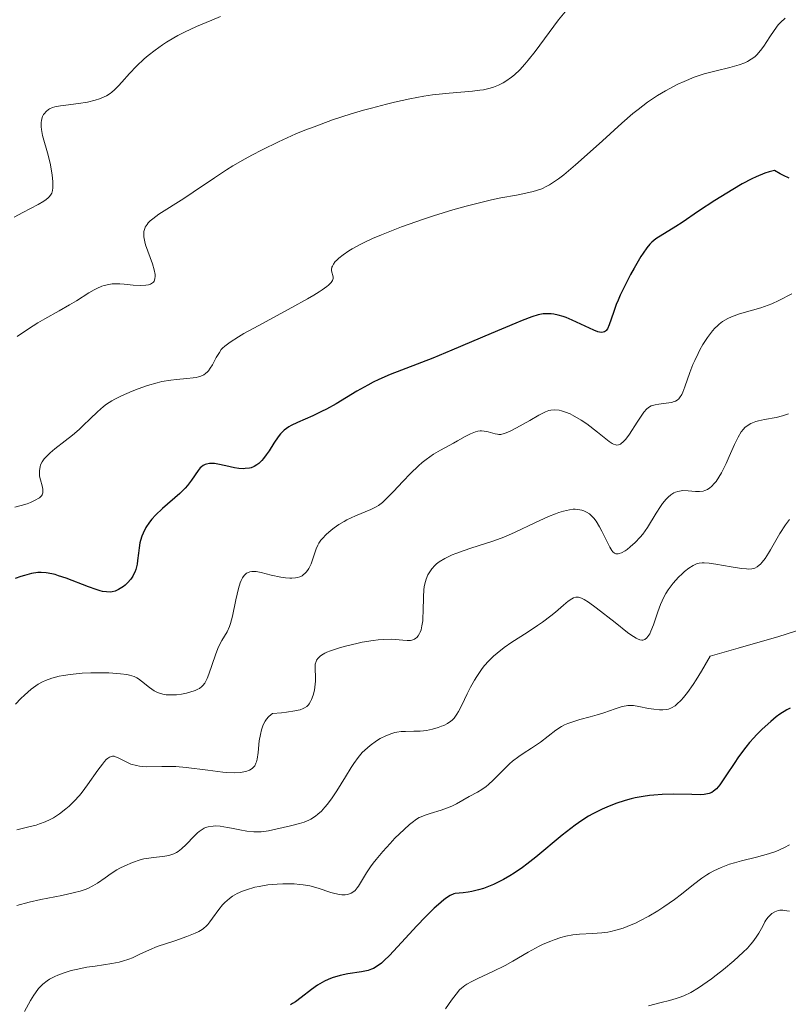
# Model space of a CAD drawing. Units: metres. Extents: x 631814 to 636325, y 4657559 to 4660613.
# Drawn here: x 632805 to 632888, y 4658217 to 4658323 of the extents above; entities that cross this region are included whole.
import ezdxf

# ---------------------------------------------------------------- set-up
doc = ezdxf.new("R2010")
doc.units = ezdxf.units.M
doc.header["$MEASUREMENT"] = 0
for name, color, linetype, lineweight in [('Carátula', 7, 'Continuous', 0), ('Elementos auxiliares', 7, 'Continuous', 0), ('Relieve y altimetría', 7, 'Continuous', 0)]:
    doc.layers.add(name, color=color, linetype=linetype, lineweight=lineweight)

msp = doc.modelspace()

# ---------------------------------------------------------------- linework, layer by layer
at = {"layer": 'Carátula', "color": 7, "linetype": 'Continuous', "lineweight": 0}
msp.add_3dface([(631870.56, 4657559.19), (636324.76, 4657643.66), (636268.44, 4660613.14), (631814.24, 4660528.67)], dxfattribs=at)
at = {"layer": 'Elementos auxiliares', "color": 250, "linetype": 'Continuous', "lineweight": 0}
msp.add_3dface([(632723.96, 4657969.42), (636171.57, 4658034.8), (636127.01, 4660347.95), (632680.55, 4660282.56)], dxfattribs=at)
at = {"layer": 'Relieve y altimetría', "color": 36, "linetype": 'Continuous', "lineweight": 0, "flags": 128}
for points, elevation in [([(632863.98, 4658324.31), (632863.09, 4658323.21), (632860.56, 4658319.8), (632859.83, 4658318.88), (632859.46, 4658318.45), (632858.9, 4658317.84), (632858.33, 4658317.3), (632858.03, 4658317.05), (632857.42, 4658316.61), (632857.1, 4658316.42), (632856.6, 4658316.18), (632856.09, 4658315.97), (632855.73, 4658315.86), (632854.99, 4658315.69), (632854.61, 4658315.63), (632853.82, 4658315.53), (632851.3, 4658315.32), (632849.49, 4658315.12), (632848.54, 4658314.98), (632847.03, 4658314.7), (632845.4, 4658314.35), (632844.53, 4658314.14), (632842.89, 4658313.71), (632842.03, 4658313.47), (632840.72, 4658313.07), (632838.71, 4658312.42), (632836.7, 4658311.69), (632835.71, 4658311.31), (632834.74, 4658310.91), (632832.87, 4658310.07), (632831.1, 4658309.21), (632829.99, 4658308.62), (632829.28, 4658308.23), (632827.94, 4658307.46), (632827.24, 4658307.03), (632825.94, 4658306.19), (632823.66, 4658304.65), (632822.64, 4658303.96), (632819.95, 4658302.26), (632819.29, 4658301.77), (632819.02, 4658301.54), (632818.8, 4658301.31), (632818.67, 4658301.16), (632818.48, 4658300.85), (632818.42, 4658300.7), (632818.33, 4658300.38), (632818.31, 4658300.04), (632818.32, 4658299.8), (632818.42, 4658299.28), (632818.51, 4658298.96), (632818.75, 4658298.28), (632819.26, 4658296.89), (632819.46, 4658296.26), (632819.55, 4658295.77), (632819.56, 4658295.56), (632819.53, 4658295.28), (632819.44, 4658295.04), (632819.36, 4658294.94), (632819.17, 4658294.78), (632819.05, 4658294.72), (632818.82, 4658294.64), (632818.56, 4658294.6), (632817.92, 4658294.58), (632817.19, 4658294.62), (632816.2, 4658294.7), (632815.73, 4658294.73), (632815.18, 4658294.74), (632814.92, 4658294.73), (632814.56, 4658294.69), (632814.04, 4658294.57), (632813.79, 4658294.49), (632813.26, 4658294.26), (632812.98, 4658294.11), (632812.38, 4658293.76), (632811.05, 4658292.92), (632810.32, 4658292.47), (632809.17, 4658291.82), (632807.63, 4658290.98), (632806.9, 4658290.55), (632805.89, 4658289.89), (632804.67, 4658289.07)], 565), ([(632826.62, 4658323.57), (632825.66, 4658323.19), (632824.03, 4658322.5), (632822.73, 4658321.9), (632822, 4658321.53), (632821.57, 4658321.28), (632820.77, 4658320.8), (632820.34, 4658320.52), (632819.55, 4658319.95), (632818.81, 4658319.38), (632818.36, 4658319), (632817.55, 4658318.24), (632816.77, 4658317.43), (632815.95, 4658316.49), (632815.61, 4658316.11), (632815.16, 4658315.66)], 560), ([(632887.55, 4658323.41), (632887.04, 4658322.94), (632886.81, 4658322.68), (632886.36, 4658322.08), (632885.91, 4658321.39), (632885.27, 4658320.39), (632884.91, 4658319.91), (632884.5, 4658319.46), (632884.27, 4658319.25), (632883.9, 4658318.97), (632883.5, 4658318.73), (632883.21, 4658318.6), (632882.59, 4658318.36), (632881.57, 4658318.08), (632880.12, 4658317.74), (632879.38, 4658317.56), (632878.83, 4658317.4), (632877.74, 4658317.03), (632876.67, 4658316.59), (632875.97, 4658316.28), (632875.52, 4658316.05), (632874.63, 4658315.58), (632873.78, 4658315.07), (632873.35, 4658314.79), (632872.7, 4658314.35), (632871.68, 4658313.57), (632871.13, 4658313.12), (632869.92, 4658312.09), (632867.83, 4658310.19), (632865.87, 4658308.41), (632864.93, 4658307.58), (632863.66, 4658306.51), (632863.1, 4658306.09), (632862.76, 4658305.84), (632862.13, 4658305.44), (632861.84, 4658305.27), (632861.28, 4658305), (632860.73, 4658304.8), (632860.36, 4658304.69), (632859.57, 4658304.51), (632858.54, 4658304.32), (632856.87, 4658304.01)], 570), ([(632815.16, 4658315.66), (632814.88, 4658315.42), (632814.7, 4658315.29), (632814.29, 4658315.04), (632813.81, 4658314.82), (632813.54, 4658314.71), (632813.07, 4658314.56), (632812.25, 4658314.36), (632811.26, 4658314.2), (632809.92, 4658314.03), (632809.33, 4658313.95), (632808.72, 4658313.83), (632808.47, 4658313.76), (632808.16, 4658313.63), (632808.03, 4658313.55), (632807.79, 4658313.35), (632807.6, 4658313.13), (632807.51, 4658313), (632807.4, 4658312.79), (632807.28, 4658312.4), (632807.24, 4658312.1), (632807.23, 4658311.93), (632807.24, 4658311.67), (632807.27, 4658311.38), (632807.4, 4658310.75), (632807.99, 4658308.62), (632808.24, 4658307.57), (632808.36, 4658306.91), (632808.43, 4658306.5), (632808.51, 4658305.74), (632808.52, 4658305.3), (632808.51, 4658305.1), (632808.47, 4658304.81), (632808.38, 4658304.54), (632808.31, 4658304.41), (632808.13, 4658304.15), (632808.01, 4658304.03), (632807.8, 4658303.84), (632807.55, 4658303.66), (632806.91, 4658303.29), (632805.26, 4658302.45), (632804.33, 4658301.94)], 560), ([(632856.87, 4658304.01), (632855.87, 4658303.8), (632854.13, 4658303.39), (632853.13, 4658303.13), (632851.68, 4658302.72), (632849.6, 4658302.07), (632848.53, 4658301.71), (632846.15, 4658300.88), (632843.97, 4658300.03), (632843.02, 4658299.63), (632842.17, 4658299.24), (632841.67, 4658298.99), (632840.81, 4658298.53), (632840.44, 4658298.31), (632839.83, 4658297.89), (632839.36, 4658297.51), (632839.12, 4658297.28), (632838.99, 4658297.14), (632838.79, 4658296.87), (632838.68, 4658296.66), (632838.64, 4658296.54), (632838.59, 4658296.31), (632838.59, 4658296.2), (632838.62, 4658296), (632838.72, 4658295.64), (632838.76, 4658295.47), (632838.76, 4658295.32), (632838.7, 4658295.11), (632838.55, 4658294.88), (632838.28, 4658294.62), (632838.09, 4658294.46), (632837.59, 4658294.1), (632837.27, 4658293.89), (632836.69, 4658293.54), (632835.99, 4658293.13), (632834.32, 4658292.21), (632830.67, 4658290.23), (632829.13, 4658289.38), (632828.53, 4658289.03), (632827.63, 4658288.47), (632827.06, 4658288.04), (632826.81, 4658287.8), (632826.68, 4658287.65), (632826.48, 4658287.35), (632826.15, 4658286.79), (632825.73, 4658286.01), (632825.5, 4658285.65), (632825.3, 4658285.37), (632825.19, 4658285.24), (632825, 4658285.07), (632824.79, 4658284.92), (632824.66, 4658284.86), (632824.38, 4658284.75), (632824.22, 4658284.7), (632823.96, 4658284.64), (632823.66, 4658284.59), (632822.96, 4658284.52), (632821.85, 4658284.43), (632821.24, 4658284.36), (632820.26, 4658284.2), (632819.76, 4658284.08), (632818.73, 4658283.78), (632817.72, 4658283.43), (632817.08, 4658283.18), (632815.92, 4658282.66), (632815.2, 4658282.3), (632814.88, 4658282.12), (632814.31, 4658281.75), (632813.97, 4658281.5), (632813.31, 4658280.94), (632812.55, 4658280.2), (632811.79, 4658279.45), (632811.36, 4658279.05), (632810.64, 4658278.44), (632809.82, 4658277.81), (632808.71, 4658276.95), (632808.2, 4658276.52), (632807.77, 4658276.09), (632807.58, 4658275.88), (632807.35, 4658275.55), (632807.19, 4658275.23), (632807.12, 4658275.02), (632807.05, 4658274.6), (632807.05, 4658274.4), (632807.08, 4658274), (632807.16, 4658273.62), (632807.34, 4658272.96), (632807.43, 4658272.59), (632807.44, 4658272.42), (632807.42, 4658272.19), (632807.34, 4658271.98), (632807.27, 4658271.87), (632807.07, 4658271.68), (632806.93, 4658271.58), (632806.68, 4658271.43), (632806.08, 4658271.16), (632805.72, 4658271.02), (632805.1, 4658270.83), (632804.42, 4658270.67)], 570), ([(632888.28, 4658293.68), (632886.89, 4658292.95), (632886.13, 4658292.6), (632885.73, 4658292.44), (632884.93, 4658292.17), (632882.64, 4658291.52), (632882.04, 4658291.31), (632881.76, 4658291.2), (632881.36, 4658291.01), (632880.79, 4658290.67), (632880.42, 4658290.39), (632880.24, 4658290.23), (632879.97, 4658289.96), (632879.7, 4658289.66), (632879.17, 4658288.97), (632878.67, 4658288.19), (632878.35, 4658287.64), (632878.16, 4658287.25), (632877.79, 4658286.47), (632877.6, 4658286.03), (632877.28, 4658285.17), (632876.74, 4658283.64), (632876.5, 4658283.05), (632876.39, 4658282.81), (632876.15, 4658282.45), (632876.07, 4658282.36), (632875.9, 4658282.21), (632875.72, 4658282.1), (632875.58, 4658282.05), (632875.3, 4658281.96), (632874.73, 4658281.87), (632873.91, 4658281.77), (632873.54, 4658281.7), (632873.25, 4658281.63), (632873.11, 4658281.58), (632872.92, 4658281.47), (632872.63, 4658281.25), (632872.32, 4658280.91), (632872.15, 4658280.68), (632871.57, 4658279.81), (632870.75, 4658278.53), (632870.37, 4658278), (632870.19, 4658277.8), (632870.08, 4658277.69), (632869.87, 4658277.52), (632869.77, 4658277.45), (632869.58, 4658277.38), (632869.39, 4658277.36), (632869.27, 4658277.37), (632869.02, 4658277.46), (632868.87, 4658277.54), (632868.55, 4658277.75), (632867.31, 4658278.76), (632866.14, 4658279.63), (632865.52, 4658280.04), (632864.62, 4658280.57), (632864.35, 4658280.71), (632863.85, 4658280.92), (632863.41, 4658281.05), (632863.15, 4658281.11), (632862.68, 4658281.16), (632862.26, 4658281.12), (632862.05, 4658281.07), (632861.69, 4658280.94), (632860.98, 4658280.58), (632860, 4658280.02), (632858.56, 4658279.21), (632857.94, 4658278.88), (632857.44, 4658278.66), (632857.23, 4658278.59), (632856.87, 4658278.51), (632856.66, 4658278.51), (632856.52, 4658278.52), (632856.24, 4658278.58), (632855.51, 4658278.8), (632855.08, 4658278.87), (632854.78, 4658278.89), (632854.62, 4658278.88), (632854.37, 4658278.84), (632854.12, 4658278.78), (632853.59, 4658278.57), (632853.02, 4658278.27), (632852.2, 4658277.81), (632851.77, 4658277.57), (632850.36, 4658276.82)], 580), ([(632887.92, 4658280.71), (632887.26, 4658280.5), (632886.59, 4658280.34), (632885.34, 4658280.11), (632884.67, 4658279.96), (632884.39, 4658279.88), (632884.02, 4658279.75), (632883.85, 4658279.68), (632883.56, 4658279.51), (632883.21, 4658279.24), (632883.05, 4658279.08), (632882.82, 4658278.78), (632882.47, 4658278.2), (632882.1, 4658277.41), (632881.53, 4658276.11), (632881.19, 4658275.38), (632880.69, 4658274.37), (632880.4, 4658273.89), (632880.1, 4658273.44), (632879.94, 4658273.24), (632879.61, 4658272.89), (632879.44, 4658272.75), (632879.17, 4658272.57), (632878.89, 4658272.45), (632878.69, 4658272.4), (632878.3, 4658272.36), (632877.89, 4658272.36), (632877.09, 4658272.43), (632876.51, 4658272.45), (632876.15, 4658272.4), (632875.97, 4658272.36), (632875.72, 4658272.27), (632875.55, 4658272.19), (632875.23, 4658271.99), (632874.92, 4658271.73), (632874.71, 4658271.53), (632874.31, 4658271.05), (632874.09, 4658270.73), (632873.64, 4658270.02), (632872.7, 4658268.48), (632872.19, 4658267.76), (632871.92, 4658267.42), (632871.37, 4658266.84), (632870.83, 4658266.36), (632870.49, 4658266.1), (632870.27, 4658265.96), (632869.89, 4658265.74), (632869.64, 4658265.65), (632869.53, 4658265.63), (632869.39, 4658265.62), (632869.29, 4658265.63), (632869.12, 4658265.71), (632868.96, 4658265.85), (632868.86, 4658265.98), (632868.64, 4658266.34), (632868.2, 4658267.19), (632867.76, 4658268.08), (632867.53, 4658268.53), (632867.16, 4658269.13), (632866.9, 4658269.47), (632866.76, 4658269.62), (632866.56, 4658269.82), (632866.42, 4658269.93), (632866.13, 4658270.13), (632865.83, 4658270.27), (632865.61, 4658270.34), (632865.16, 4658270.42), (632864.88, 4658270.43), (632864.69, 4658270.43), (632864.29, 4658270.38), (632863.62, 4658270.23), (632863.13, 4658270.08), (632862.78, 4658269.95), (632862.01, 4658269.64), (632860.53, 4658268.95), (632858.4, 4658267.95), (632857.38, 4658267.5), (632856.9, 4658267.31), (632856, 4658266.98), (632853.64, 4658266.24), (632852.92, 4658266), (632852.02, 4658265.67), (632851.61, 4658265.5), (632850.82, 4658265.12), (632850.22, 4658264.77), (632849.92, 4658264.53), (632849.74, 4658264.37), (632849.42, 4658264.01), (632849.12, 4658263.59), (632848.98, 4658263.34), (632848.8, 4658262.9), (632848.65, 4658262.37), (632848.6, 4658262.07), (632848.56, 4658261.73), (632848.51, 4658260.99), (632848.48, 4658259.44)], 585), ([(632850.36, 4658276.82), (632849.6, 4658276.37), (632848.8, 4658275.81), (632848.38, 4658275.48), (632847.96, 4658275.11), (632847.1, 4658274.29), (632846.27, 4658273.43), (632845.27, 4658272.35), (632844.84, 4658271.9), (632844.31, 4658271.37), (632844.08, 4658271.16), (632843.67, 4658270.84), (632843.41, 4658270.68), (632842.85, 4658270.41), (632841.16, 4658269.72), (632840.24, 4658269.29), (632839.95, 4658269.12), (632839.39, 4658268.77), (632838.87, 4658268.41), (632838.56, 4658268.17), (632838.02, 4658267.71), (632837.6, 4658267.29), (632837.43, 4658267.09), (632837.21, 4658266.76), (632837.12, 4658266.57), (632836.94, 4658266.15), (632836.38, 4658264.54), (632836.14, 4658264.04), (632836.01, 4658263.82), (632835.86, 4658263.63), (632835.76, 4658263.52), (632835.53, 4658263.34), (632835.41, 4658263.26), (632835.16, 4658263.14), (632834.9, 4658263.06), (632834.71, 4658263.02), (632834.32, 4658262.99), (632834.09, 4658262.99), (632833.62, 4658263.02), (632833.13, 4658263.09), (632832.08, 4658263.33), (632830.98, 4658263.61), (632830.46, 4658263.7), (632830.14, 4658263.72), (632829.99, 4658263.71), (632829.78, 4658263.68), (632829.52, 4658263.59), (632829.41, 4658263.53), (632829.25, 4658263.4), (632829.15, 4658263.3), (632828.98, 4658263.05), (632828.82, 4658262.73), (632828.72, 4658262.49), (632828.54, 4658261.9), (632828.27, 4658260.67), (632827.9, 4658258.89), (632827.68, 4658258.11), (632827.57, 4658257.78), (632827.31, 4658257.22), (632826.75, 4658256.26), (632826.46, 4658255.73), (632826.33, 4658255.42), (632826.07, 4658254.74), (632825.36, 4658252.66), (632825.17, 4658252.17), (632825.07, 4658251.96), (632824.91, 4658251.68), (632824.71, 4658251.43), (632824.59, 4658251.32), (632824.32, 4658251.11), (632824.15, 4658251.02), (632823.88, 4658250.89), (632823.28, 4658250.69), (632822.94, 4658250.6), (632822.4, 4658250.5), (632821.84, 4658250.43), (632821.56, 4658250.41), (632821.01, 4658250.41), (632820.74, 4658250.43), (632820.37, 4658250.49), (632820.03, 4658250.59), (632819.82, 4658250.67), (632819.43, 4658250.86), (632818.93, 4658251.2), (632818.09, 4658251.9), (632817.74, 4658252.15), (632817.56, 4658252.25), (632817.27, 4658252.38), (632816.77, 4658252.54), (632816.49, 4658252.6), (632815.82, 4658252.69), (632814.55, 4658252.77), (632813.27, 4658252.79), (632812.61, 4658252.78), (632811.66, 4658252.74), (632810.39, 4658252.62), (632809.64, 4658252.51), (632809.19, 4658252.42), (632808.38, 4658252.22), (632807.7, 4658251.97), (632807.38, 4658251.82)], 580), ([(632888.02, 4658269.32), (632887.58, 4658268.74), (632886.98, 4658267.8), (632885.98, 4658266.04), (632885.77, 4658265.69), (632885.4, 4658265.12), (632885.07, 4658264.71), (632884.88, 4658264.5), (632884.75, 4658264.39), (632884.52, 4658264.22), (632884.29, 4658264.09), (632884.16, 4658264.05), (632883.96, 4658264), (632883.6, 4658263.98), (632883.38, 4658263.99), (632882.83, 4658264.05), (632881.74, 4658264.22), (632880.09, 4658264.5), (632879.36, 4658264.6), (632878.83, 4658264.64), (632878.6, 4658264.64), (632878.28, 4658264.6), (632877.98, 4658264.53), (632877.84, 4658264.48), (632877.62, 4658264.37), (632877.16, 4658264.08), (632876.68, 4658263.7), (632876.43, 4658263.47), (632876.04, 4658263.1), (632875.46, 4658262.45), (632874.93, 4658261.73), (632874.68, 4658261.35), (632874.47, 4658260.95), (632874.1, 4658260.15), (632873.8, 4658259.36), (632873.48, 4658258.39), (632873.34, 4658257.96), (632873.07, 4658257.27), (632872.94, 4658257), (632872.74, 4658256.69), (632872.63, 4658256.56), (632872.42, 4658256.39), (632872.21, 4658256.31), (632872.09, 4658256.31), (632871.88, 4658256.34), (632871.62, 4658256.45), (632871.47, 4658256.52), (632870.9, 4658256.89), (632870.54, 4658257.15), (632869.19, 4658258.21), (632867.17, 4658259.8), (632866.32, 4658260.42), (632865.86, 4658260.7), (632865.66, 4658260.8), (632865.4, 4658260.9), (632865.24, 4658260.94), (632864.96, 4658260.95), (632864.7, 4658260.87), (632864.52, 4658260.78), (632864.15, 4658260.5), (632863.64, 4658260.07), (632862.78, 4658259.34), (632862.26, 4658258.92), (632861.36, 4658258.24), (632860.84, 4658257.88), (632859.7, 4658257.15), (632858.06, 4658256.1), (632857.24, 4658255.52), (632856.46, 4658254.91), (632856.09, 4658254.58), (632855.56, 4658254.07), (632855.08, 4658253.53), (632854.79, 4658253.15), (632854.26, 4658252.39), (632854.02, 4658252.01), (632853.6, 4658251.25), (632853.23, 4658250.53), (632852.64, 4658249.29), (632852.29, 4658248.6), (632852.13, 4658248.33), (632851.83, 4658247.9), (632851.61, 4658247.69), (632851.46, 4658247.56), (632851.12, 4658247.33), (632850.7, 4658247.12), (632850.47, 4658247.02), (632850.1, 4658246.88), (632849.49, 4658246.7), (632848.84, 4658246.57), (632848.5, 4658246.52), (632848.16, 4658246.5), (632847.48, 4658246.48), (632846.56, 4658246.47), (632846.1, 4658246.44), (632845.65, 4658246.38), (632845.43, 4658246.34), (632845.09, 4658246.25), (632844.45, 4658246), (632843.84, 4658245.69), (632843.45, 4658245.45)], 590), ([(632848.48, 4658259.44), (632848.45, 4658258.73), (632848.43, 4658258.41), (632848.35, 4658257.87), (632848.25, 4658257.42), (632848.16, 4658257.17), (632848.1, 4658257.03), (632847.95, 4658256.78), (632847.79, 4658256.59), (632847.7, 4658256.51), (632847.54, 4658256.41), (632847.27, 4658256.32), (632847.11, 4658256.29), (632846.74, 4658256.28), (632846.29, 4658256.32), (632845.5, 4658256.39), (632845.02, 4658256.41), (632844.15, 4658256.39), (632843.64, 4658256.35), (632843.09, 4658256.28), (632841.88, 4658256.08), (632841.32, 4658255.96), (632840.23, 4658255.71), (632839.46, 4658255.5), (632838.47, 4658255.17), (632838.08, 4658255.01), (632837.86, 4658254.9), (632837.5, 4658254.69), (632837.35, 4658254.59), (632837.13, 4658254.38), (632836.98, 4658254.16), (632836.92, 4658254.02), (632836.84, 4658253.72), (632836.82, 4658253.55), (632836.82, 4658253.18), (632836.85, 4658252.36), (632836.86, 4658251.9), (632836.8, 4658251.24), (632836.75, 4658250.9), (632836.62, 4658250.39), (632836.44, 4658249.91), (632836.33, 4658249.68), (632836.18, 4658249.43), (632836.09, 4658249.32), (632835.91, 4658249.16), (632835.68, 4658249.01), (632835.53, 4658248.94), (632835.19, 4658248.81), (632834.99, 4658248.75), (632834.64, 4658248.67), (632833.74, 4658248.53), (632833.19, 4658248.47), (632832.21, 4658248.4), (632832.06, 4658248.29), (632831.8, 4658248.05), (632831.57, 4658247.78), (632831.44, 4658247.59), (632831.22, 4658247.18), (632831.1, 4658246.84), (632831.02, 4658246.62), (632830.91, 4658246.15), (632830.79, 4658245.46), (632830.66, 4658244.19), (632830.55, 4658243.48), (632830.48, 4658243.2), (632830.42, 4658243.04), (632830.3, 4658242.77), (632830.14, 4658242.56), (632830.02, 4658242.45), (632829.72, 4658242.27), (632829.35, 4658242.14), (632829.13, 4658242.1), (632828.76, 4658242.04), (632828.1, 4658242.01), (632827.3, 4658242.04), (632826.84, 4658242.08), (632825.25, 4658242.28), (632822.91, 4658242.57), (632821.77, 4658242.67), (632821.24, 4658242.69), (632820.26, 4658242.68), (632818.57, 4658242.66), (632817.86, 4658242.72), (632817.54, 4658242.78), (632816.94, 4658242.95), (632816.42, 4658243.18), (632815.57, 4658243.61), (632815.27, 4658243.74), (632815.13, 4658243.78), (632814.93, 4658243.79), (632814.72, 4658243.74), (632814.62, 4658243.69), (632814.39, 4658243.53), (632814.27, 4658243.42), (632814.07, 4658243.21), (632813.85, 4658242.94), (632813.36, 4658242.28), (632812.24, 4658240.69), (632811.66, 4658239.92), (632811.37, 4658239.56), (632810.8, 4658238.94)], 585), ([(632889.48, 4658257.53), (632886.87, 4658256.71), (632882.49, 4658255.45), (632879.47, 4658254.6), (632878.52, 4658252.95), (632877.96, 4658252.04), (632877.61, 4658251.52), (632877, 4658250.65), (632876.58, 4658250.13), (632876.33, 4658249.85), (632875.88, 4658249.41), (632875.67, 4658249.24), (632875.29, 4658249), (632874.95, 4658248.87), (632874.74, 4658248.82), (632874.34, 4658248.79), (632874.01, 4658248.8), (632873.38, 4658248.85), (632872.79, 4658248.95), (632871.76, 4658249.17), (632871.2, 4658249.26)], 595), ([(632807.38, 4658251.82), (632806.91, 4658251.55), (632806.67, 4658251.39), (632806.17, 4658251.02), (632805.43, 4658250.38), (632805.05, 4658250), (632804.49, 4658249.39)], 580), ([(632871.2, 4658249.26), (632870.95, 4658249.27), (632870.57, 4658249.26), (632870.38, 4658249.24), (632869.96, 4658249.14), (632869.22, 4658248.91), (632868, 4658248.48), (632867.28, 4658248.26), (632866.5, 4658248.05), (632865.41, 4658247.75), (632864.87, 4658247.59), (632864.11, 4658247.32), (632863.75, 4658247.16), (632863.42, 4658246.99), (632862.82, 4658246.6), (632861.15, 4658245.3), (632860.18, 4658244.66), (632859.26, 4658244.07), (632858.8, 4658243.75), (632858.12, 4658243.24), (632857.8, 4658242.96), (632857.18, 4658242.37), (632856.05, 4658241.22), (632855.53, 4658240.73), (632855.28, 4658240.53), (632854.8, 4658240.19), (632854.34, 4658239.91), (632853.45, 4658239.44), (632852.08, 4658238.66), (632851.57, 4658238.41), (632851.3, 4658238.29), (632850.43, 4658237.98), (632849.24, 4658237.62), (632848.69, 4658237.44), (632848.26, 4658237.27), (632848.06, 4658237.17), (632847.75, 4658236.99), (632847.28, 4658236.65), (632847.01, 4658236.44), (632846.42, 4658235.9), (632845.44, 4658234.94), (632844.92, 4658234.38), (632844.13, 4658233.51), (632843.4, 4658232.65), (632843.08, 4658232.25), (632842.8, 4658231.87), (632842.35, 4658231.2), (632841.73, 4658230.15), (632841.49, 4658229.76), (632841.37, 4658229.59), (632841.13, 4658229.32), (632840.89, 4658229.12), (632840.71, 4658229.02), (632840.59, 4658228.97), (632840.34, 4658228.89), (632840.07, 4658228.85), (632839.92, 4658228.84), (632839.69, 4658228.84), (632839.28, 4658228.9), (632838.8, 4658229.02), (632838.52, 4658229.1), (632837.13, 4658229.57), (632836.23, 4658229.8), (632835.53, 4658229.92), (632835.15, 4658229.97), (632834.54, 4658230.02), (632833.75, 4658230.04), (632833.34, 4658230.04), (632832.71, 4658230), (632831.73, 4658229.91), (632830.77, 4658229.75), (632830.3, 4658229.65), (632829.4, 4658229.39), (632828.98, 4658229.24), (632828.4, 4658228.98), (632827.9, 4658228.68), (632827.59, 4658228.46), (632827.06, 4658228), (632826.83, 4658227.76), (632826.41, 4658227.26), (632825.74, 4658226.32), (632825.45, 4658225.92), (632825.23, 4658225.65), (632825.08, 4658225.49), (632824.77, 4658225.22), (632824.61, 4658225.1), (632824.26, 4658224.88), (632823.88, 4658224.69), (632822.96, 4658224.33), (632821.66, 4658223.89), (632819.78, 4658223.25), (632818.94, 4658222.92), (632817.9, 4658222.45), (632817.1, 4658222.06), (632816.7, 4658221.89), (632816.04, 4658221.67), (632815.67, 4658221.57), (632814.86, 4658221.42), (632813.08, 4658221.16), (632812.18, 4658221.03), (632811.03, 4658220.8)], 595), ([(632843.45, 4658245.45), (632842.76, 4658244.96), (632842.17, 4658244.46), (632841.9, 4658244.18), (632841.47, 4658243.67), (632840.99, 4658242.99), (632840.72, 4658242.58), (632840.1, 4658241.58), (632839.16, 4658240.07), (632838.65, 4658239.32), (632838.14, 4658238.63), (632837.88, 4658238.31), (632837.5, 4658237.88), (632837.12, 4658237.53), (632836.87, 4658237.33), (632836.37, 4658237.01), (632836.13, 4658236.88), (632835.64, 4658236.68), (632835.14, 4658236.53), (632834.15, 4658236.29), (632832.59, 4658235.91), (632831.8, 4658235.74), (632831, 4658235.64), (632830.61, 4658235.62), (632830.21, 4658235.63), (632829.44, 4658235.7), (632828.7, 4658235.84), (632827.78, 4658236.04), (632827.37, 4658236.12), (632826.55, 4658236.25), (632826.08, 4658236.27), (632825.8, 4658236.26), (632825.29, 4658236.18), (632824.98, 4658236.09), (632824.83, 4658236.02), (632824.62, 4658235.9), (632824.29, 4658235.67), (632824.12, 4658235.53), (632823.75, 4658235.17), (632822.9, 4658234.26), (632822.4, 4658233.8), (632822.04, 4658233.53), (632821.85, 4658233.41), (632821.55, 4658233.26), (632821.24, 4658233.15), (632821.03, 4658233.09), (632820.58, 4658233), (632819.12, 4658232.84), (632818.33, 4658232.71), (632817.92, 4658232.61), (632817.09, 4658232.33), (632816.28, 4658231.98), (632815.75, 4658231.71), (632815.41, 4658231.52), (632814.79, 4658231.13), (632814.16, 4658230.68), (632813.32, 4658230.08), (632812.84, 4658229.8), (632812.29, 4658229.54), (632811.98, 4658229.41), (632811.45, 4658229.24), (632810.86, 4658229.08), (632809.46, 4658228.78), (632807.21, 4658228.34), (632805.96, 4658228.05), (632804.62, 4658227.7)], 590), ([(632810.8, 4658238.94), (632810.25, 4658238.41), (632809.9, 4658238.1), (632809.22, 4658237.58), (632808.57, 4658237.14), (632808.23, 4658236.95), (632807.69, 4658236.7), (632807.06, 4658236.48), (632806.71, 4658236.37), (632805.9, 4658236.17), (632804.63, 4658235.85)], 585), ([(632888.01, 4658234.25), (632887.5, 4658233.95), (632886.95, 4658233.69), (632886.56, 4658233.53), (632885.75, 4658233.25), (632884.48, 4658232.89), (632882.83, 4658232.49), (632882.08, 4658232.29), (632881.56, 4658232.13), (632880.65, 4658231.8), (632879.87, 4658231.44), (632879.4, 4658231.18), (632879.11, 4658231), (632878.56, 4658230.63), (632877.67, 4658229.94), (632876.38, 4658228.9), (632875.63, 4658228.34), (632874.46, 4658227.53), (632873.83, 4658227.13), (632872.85, 4658226.55), (632871.88, 4658226.02), (632871.4, 4658225.8), (632870.95, 4658225.59), (632870.08, 4658225.26), (632869.27, 4658225.01), (632868.75, 4658224.89), (632868.42, 4658224.82), (632867.78, 4658224.74), (632866.75, 4658224.67), (632865.37, 4658224.61), (632864.65, 4658224.52), (632863.88, 4658224.37), (632863.35, 4658224.23), (632862.62, 4658223.99), (632862.25, 4658223.85), (632861.42, 4658223.5), (632861.01, 4658223.3), (632860.61, 4658223.09), (632859.8, 4658222.64), (632858.17, 4658221.68), (632857.33, 4658221.21), (632856.01, 4658220.56), (632854.38, 4658219.81), (632853.72, 4658219.49), (632853.2, 4658219.2), (632852.99, 4658219.06), (632852.63, 4658218.78), (632852.42, 4658218.58), (632852.03, 4658218.12), (632851.55, 4658217.48), (632850.88, 4658216.55)], 605), ([(632888.01, 4658227.06), (632887.75, 4658227.13), (632887.32, 4658227.19), (632886.98, 4658227.19), (632886.79, 4658227.16), (632886.45, 4658227.02), (632886.13, 4658226.82), (632885.97, 4658226.69), (632885.73, 4658226.44), (632885.49, 4658226.12), (632885.38, 4658225.93), (632885.14, 4658225.47), (632884.72, 4658224.72), (632884.43, 4658224.27), (632884.07, 4658223.78), (632883.85, 4658223.52), (632883.48, 4658223.1), (632883.04, 4658222.65), (632882.02, 4658221.71), (632880.89, 4658220.77), (632880.12, 4658220.17), (632879.62, 4658219.79), (632878.68, 4658219.12), (632878.21, 4658218.81), (632877.36, 4658218.32), (632876.61, 4658217.95), (632876.11, 4658217.76)], 610), ([(632811.03, 4658220.8), (632810.49, 4658220.67), (632809.73, 4658220.44), (632809.04, 4658220.19), (632808.72, 4658220.04), (632808.15, 4658219.74), (632807.89, 4658219.57), (632807.42, 4658219.2), (632807.13, 4658218.93), (632806.96, 4658218.73), (632806.62, 4658218.28), (632806.44, 4658218.01), (632806.1, 4658217.43), (632805.46, 4658216.27)], 595), ([(632876.11, 4658217.76), (632875.78, 4658217.65), (632875.06, 4658217.44), (632874.16, 4658217.21), (632872.8, 4658216.86)], 610)]:
    msp.add_lwpolyline(points, dxfattribs=dict(at, elevation=elevation))
at = {"layer": 'Relieve y altimetría', "color": 36, "linetype": 'Continuous', "lineweight": 30, "flags": 128}
for points, elevation in [([(632887.98, 4658306.16), (632887.39, 4658306.44), (632887.03, 4658306.62), (632886.42, 4658306.97), (632885.82, 4658306.83), (632885.38, 4658306.68), (632884.44, 4658306.29), (632883.95, 4658306.06), (632882.93, 4658305.53), (632881.9, 4658304.94), (632879.97, 4658303.74), (632878.2, 4658302.58), (632876.45, 4658301.38), (632875.76, 4658300.92), (632873.61, 4658299.59), (632873.17, 4658299.25), (632872.96, 4658299.03), (632872.61, 4658298.62), (632872.22, 4658298.04), (632871.98, 4658297.68), (632871.26, 4658296.45), (632870.87, 4658295.74), (632870.29, 4658294.62), (632869.76, 4658293.52), (632869.53, 4658293), (632869.33, 4658292.51), (632869.01, 4658291.64), (632868.57, 4658290.33), (632868.38, 4658289.91), (632868.25, 4658289.71), (632868.17, 4658289.64), (632868.05, 4658289.56), (632867.76, 4658289.5), (632867.52, 4658289.53), (632867.33, 4658289.58), (632866.9, 4658289.74), (632865.97, 4658290.17), (632864.57, 4658290.83), (632863.91, 4658291.11), (632863.61, 4658291.22), (632863.06, 4658291.38), (632862.59, 4658291.48), (632862.3, 4658291.51), (632861.77, 4658291.52), (632861.43, 4658291.5), (632861.24, 4658291.47), (632860.9, 4658291.4), (632860.2, 4658291.18), (632859.17, 4658290.8), (632858.49, 4658290.52), (632855.83, 4658289.4), (632851.56, 4658287.58), (632849.53, 4658286.74), (632844.91, 4658284.95), (632843.68, 4658284.42), (632843.09, 4658284.13), (632842.5, 4658283.83), (632841.33, 4658283.17), (632839.08, 4658281.82), (632838.03, 4658281.22), (632837.52, 4658280.97), (632836.56, 4658280.52)], 575), ([(632836.56, 4658280.52), (632834.91, 4658279.8), (632834.25, 4658279.48), (632833.97, 4658279.31), (632833.49, 4658278.96), (632833.09, 4658278.56), (632832.84, 4658278.26), (632832.37, 4658277.56), (632831.85, 4658276.72), (632831.55, 4658276.29), (632831.24, 4658275.89), (632831.08, 4658275.7), (632830.73, 4658275.36), (632830.54, 4658275.21), (632830.24, 4658275.04), (632829.93, 4658274.91), (632829.72, 4658274.86), (632829.27, 4658274.81), (632829.04, 4658274.8), (632828.57, 4658274.84), (632828.1, 4658274.91), (632827.18, 4658275.12), (632826.33, 4658275.29), (632825.94, 4658275.35), (632825.58, 4658275.37), (632825.41, 4658275.36), (632825.09, 4658275.3), (632824.94, 4658275.25), (632824.73, 4658275.15), (632824.54, 4658275.01), (632824.42, 4658274.89), (632824.19, 4658274.62), (632823.49, 4658273.57), (632823.05, 4658272.99), (632822.79, 4658272.7), (632822.2, 4658272.12), (632820.33, 4658270.52), (632819.59, 4658269.8), (632819.18, 4658269.35), (632818.95, 4658269.05), (632818.56, 4658268.46), (632818.25, 4658267.86), (632818.12, 4658267.54), (632817.97, 4658267.05), (632817.91, 4658266.8), (632817.81, 4658266.26), (632817.74, 4658265.68), (632817.66, 4658264.89), (632817.59, 4658264.49), (632817.45, 4658263.92), (632817.35, 4658263.64), (632817.23, 4658263.38), (632817.13, 4658263.22), (632816.92, 4658262.9), (632816.56, 4658262.48), (632816.3, 4658262.24), (632816.12, 4658262.1), (632815.78, 4658261.87), (632815.6, 4658261.76), (632815.25, 4658261.61), (632814.92, 4658261.53), (632814.71, 4658261.5), (632814.29, 4658261.51), (632813.85, 4658261.57), (632813.61, 4658261.63), (632813.18, 4658261.76), (632812.34, 4658262.06), (632809.95, 4658262.99), (632809.13, 4658263.26), (632808.76, 4658263.38), (632808.41, 4658263.47), (632807.8, 4658263.58), (632807.25, 4658263.61), (632806.9, 4658263.6), (632806.2, 4658263.49), (632805.44, 4658263.3), (632805.04, 4658263.18), (632804.44, 4658262.97)], 575), ([(632888.11, 4658248.99), (632887.73, 4658248.79), (632886.99, 4658248.32), (632886.6, 4658248.04), (632886, 4658247.55), (632885.07, 4658246.72), (632884.46, 4658246.1), (632884.16, 4658245.78), (632883.72, 4658245.28), (632883.3, 4658244.76), (632882.52, 4658243.71), (632882.05, 4658243.02), (632881.22, 4658241.77), (632880.72, 4658241.02), (632880.5, 4658240.72), (632880.13, 4658240.29), (632879.83, 4658240.01), (632879.66, 4658239.89), (632879.34, 4658239.76), (632879.01, 4658239.68), (632878.8, 4658239.66), (632878.4, 4658239.64), (632877.48, 4658239.65), (632875.51, 4658239.7), (632874.28, 4658239.67), (632873.39, 4658239.6), (632872.93, 4658239.55), (632872.22, 4658239.45), (632871.37, 4658239.29), (632870.93, 4658239.19), (632870.28, 4658239.01), (632869.29, 4658238.69), (632868.3, 4658238.3)], 600), ([(632868.3, 4658238.3), (632867.8, 4658238.08), (632866.81, 4658237.58), (632866.32, 4658237.31), (632865.6, 4658236.85), (632864.88, 4658236.36), (632864.41, 4658236), (632863.47, 4658235.26), (632860.65, 4658232.91), (632859.68, 4658232.15), (632859.19, 4658231.79), (632858.3, 4658231.18), (632857.84, 4658230.89), (632857.15, 4658230.49), (632856.44, 4658230.13), (632856.09, 4658229.96), (632855.37, 4658229.67), (632855.01, 4658229.54), (632854.46, 4658229.37), (632853.72, 4658229.19), (632853.35, 4658229.12), (632852.79, 4658229.04), (632851.95, 4658229), (632851.78, 4658228.94), (632851.41, 4658228.75), (632851.01, 4658228.5), (632850.72, 4658228.29), (632850.13, 4658227.81), (632849.67, 4658227.39), (632848.74, 4658226.47), (632847.81, 4658225.5), (632846.15, 4658223.68), (632844.85, 4658222.31), (632844.27, 4658221.74), (632843.98, 4658221.48), (632843.52, 4658221.14), (632843.13, 4658220.91), (632842.92, 4658220.81), (632842.56, 4658220.69), (632841.82, 4658220.54), (632840.35, 4658220.3), (632839.51, 4658220.12), (632838.65, 4658219.87), (632838.24, 4658219.71), (632837.84, 4658219.53), (632837.58, 4658219.4), (632837.09, 4658219.11), (632836.42, 4658218.64), (632835.32, 4658217.77), (632834.7, 4658217.31), (632834.37, 4658217.1), (632834.17, 4658216.99)], 600)]:
    msp.add_lwpolyline(points, dxfattribs=dict(at, elevation=elevation))

doc.saveas('drawing.dxf')
